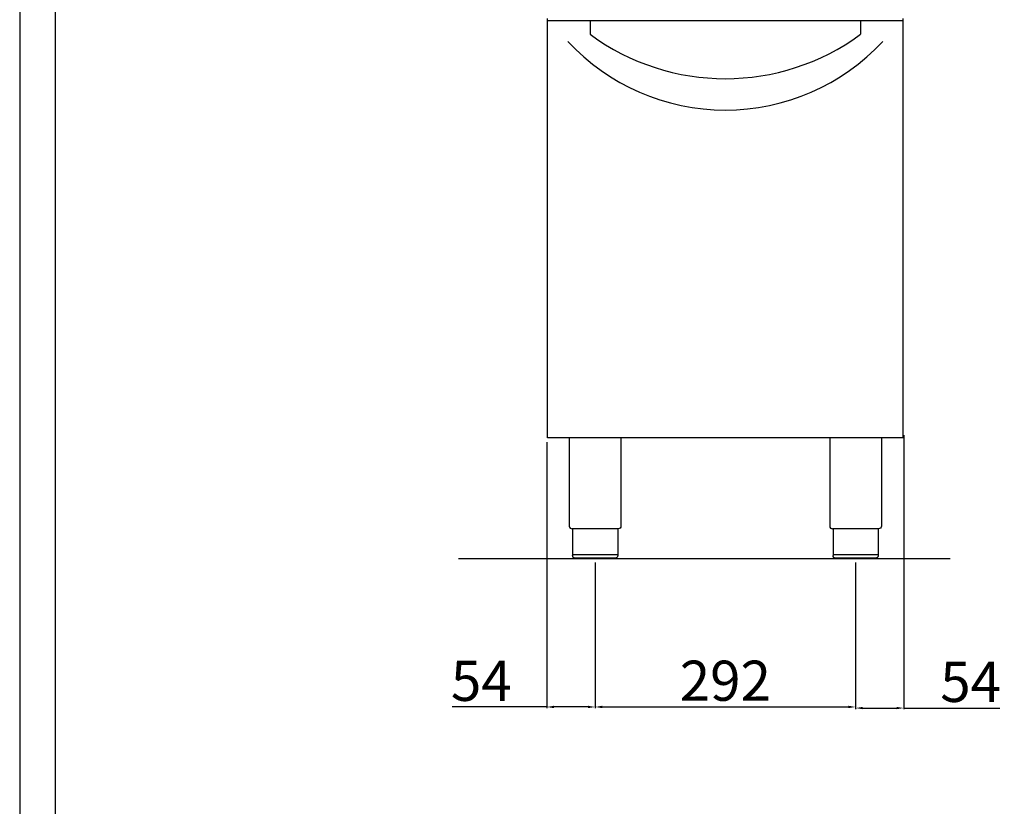
# Model space of a CAD drawing. Units: millimetres. Extents: x -16888 to -14116, y -18603 to -14683.
# Drawn here: x -16888 to -15784, y -16376 to -15494 of the extents above; entities that cross this region are included whole.
import ezdxf

# ---------------------------------------------------------------- set-up
doc = ezdxf.new("R2010")
doc.units = ezdxf.units.MM
doc.layers.add('QUOTE', color=3, linetype='Continuous')
doc.styles.get("Standard").update_dxf_attribs({"font": 'arial.ttf', "height": 45})
doc.dimstyles.new('ISO-25', dxfattribs={"dimtxt": 45, "dimasz": 8, "dimexe": 1.25, "dimexo": 5, "dimtad": 1, "dimtxsty": 'Standard', "dimcen": 2.5, "dimadec": 0, "dimazin": 0, "dimtfac": 1, "dimtmove": 0, "dimatfit": 3, "dimfxl": 1, "dimarcsym": 0})

# ---------------------------------------------------------------- blocks, each defined once
blk = doc.blocks.new('*D663')
at = {"color": 0, "lineweight": -2}
for p, q in [((-16242.8, -16103.1), (-16242.8, -16266.1)), ((-15950.8, -16103.1), (-15950.8, -16266.1)), ((-16234.8, -16264.9), (-15958.8, -16264.9))]:
    blk.add_line(p, q, dxfattribs=at)
at = {"color": 0}
for points in [[(-16234.8, -16263.5), (-16234.8, -16266.2), (-16242.8, -16264.9)], [(-15958.8, -16263.5), (-15958.8, -16266.2), (-15950.8, -16264.9)]]:
    blk.add_solid(points, dxfattribs=at)
at = {"layer": 'Defpoints', "color": 0}
for p in [(-16242.8, -16098.1), (-15950.8, -16098.1), (-15950.8, -16264.9)]:
    blk.add_point(p, dxfattribs=at)
at = {"color": 0, "insert": (-16096.8, -16241.3), "char_height": 45, "attachment_point": 5}
blk.add_mtext('292', dxfattribs=at)
blk = doc.blocks.new('*D664')
at = {"color": 0, "lineweight": -2}
for p, q in [((-16296.9, -15968.1), (-16296.9, -16266.1)), ((-16242.8, -16103.1), (-16242.8, -16266.1)), ((-16296.9, -16264.9), (-16403.2, -16264.9)), ((-16250.8, -16264.9), (-16288.9, -16264.9))]:
    blk.add_line(p, q, dxfattribs=at)
at = {"color": 0}
for points in [[(-16288.9, -16263.5), (-16288.9, -16266.2), (-16296.9, -16264.9)], [(-16250.8, -16263.5), (-16250.8, -16266.2), (-16242.8, -16264.9)]]:
    blk.add_solid(points, dxfattribs=at)
at = {"layer": 'Defpoints', "color": 0}
for p in [(-16296.9, -15963.1), (-16242.8, -16098.1), (-16242.8, -16264.9)]:
    blk.add_point(p, dxfattribs=at)
at = {"color": 0, "insert": (-16370.4, -16241.4), "char_height": 45, "attachment_point": 5}
blk.add_mtext('54', dxfattribs=at)
blk = doc.blocks.new('*D471')
at = {"color": 0, "lineweight": -2}
for p, q in [((-15896.8, -15960.3), (-15896.8, -16267.4)), ((-15950.8, -16103.7), (-15950.8, -16267.4)), ((-15942.8, -16266.1), (-15904.8, -16266.1)), ((-15896.8, -16266.1), (-15789.1, -16266.1))]:
    blk.add_line(p, q, dxfattribs=at)
at = {"color": 0}
for points in [[(-15942.8, -16264.8), (-15942.8, -16267.4), (-15950.8, -16266.1)], [(-15904.8, -16264.8), (-15904.8, -16267.4), (-15896.8, -16266.1)]]:
    blk.add_solid(points, dxfattribs=at)
at = {"layer": 'Defpoints', "color": 0}
for p in [(-15896.8, -15955.3), (-15950.8, -16098.7), (-15896.8, -16266.1)]:
    blk.add_point(p, dxfattribs=at)
at = {"color": 0, "insert": (-15821.8, -16242.6), "char_height": 45, "attachment_point": 5}
blk.add_mtext('54', dxfattribs=at)

msp = doc.modelspace()

# ---------------------------------------------------------------- linework, layer by layer
at = {"color": 6}
for points in [[(-16887.9, -18603.4), (-14115.9, -18603.4), (-14115.9, -14683), (-16887.9, -14683)], [(-16848.3, -18563.8), (-14155.5, -18563.8), (-14155.5, -14854.6), (-16848.3, -14854.6)]]:
    msp.add_lwpolyline(points, close=True, dxfattribs=at)
at = {"layer": 'QUOTE', "color": 7}
for p, q in [((-16296.3, -15963.1), (-16296.3, -15493.1)), ((-15897.3, -15495.8), (-16296.3, -15495.8)), ((-16248.3, -15495.8), (-16248.3, -15510.8)), ((-15945.3, -15495.8), (-15945.3, -15510.8)), ((-15897.3, -15963.1), (-15897.3, -15493.1)), ((-15897.3, -15963.1), (-16296.3, -15963.1)), ((-16271.8, -15963.1), (-16271.8, -16062.1)), ((-16213.8, -15963.1), (-16213.8, -16062.1)), ((-15979.8, -15963.1), (-15979.8, -16062.1)), ((-15921.8, -15963.1), (-15921.8, -16062.1)), ((-16217.1, -16065.1), (-16268.5, -16065.1)), ((-16268.1, -16065.1), (-16268.1, -16095.1)), ((-16217.5, -16065.1), (-16217.5, -16095.1)), ((-15925.1, -16065.1), (-15976.5, -16065.1)), ((-15976.1, -16065.1), (-15976.1, -16095.1)), ((-15925.5, -16065.1), (-15925.5, -16095.1)), ((-15844.6, -16098.7), (-16395.8, -16098.7)), ((-16268.1, -16094.1), (-16217.5, -16094.1)), ((-16220.5, -16098.1), (-16265.1, -16098.1)), ((-15976.1, -16094.1), (-15925.5, -16094.1)), ((-15928.5, -16098.1), (-15973.1, -16098.1))]:
    msp.add_line(p, q, dxfattribs=at)
for centre, radius, start, end in [((-16096.8, -15355), 240.8, 222.8606, 317.1394), ((-16096.8, -15304.9), 255.7, 233.6607, 306.3393), ((-16268.8, -16062.1), 3, 180, 275.7392), ((-15976.8, -16062.1), 3, 180, 275.7392)]:
    msp.add_arc(centre, radius, start, end, dxfattribs=at)
at = {"layer": 'QUOTE', "color": 7, "extrusion": (0, 0, -1)}
for centre, start, end in [((16216.8, -16062.1), 179.9999, 275.7393), ((15924.8, -16062.1), 179.9999, 275.7393), ((16265.1, -16095.1), 270, 0), ((15973.1, -16095.1), 270, 0)]:
    msp.add_arc(centre, 3, start, end, dxfattribs=at)
at = {"layer": 'QUOTE', "color": 7}
for points in [[(-16217.5, -16095.1), (-16217.5, -16095.2), (-16217.5, -16095.6), (-16217.6, -16096.2), (-16218, -16096.8), (-16218.5, -16097.4), (-16219.1, -16097.8), (-16219.7, -16098), (-16220, -16098.1), (-16220.2, -16098.1), (-16220.3, -16098.1), (-16220.4, -16098.1), (-16220.4, -16098.1), (-16220.5, -16098.1)], [(-15925.5, -16095.1), (-15925.5, -16095.2), (-15925.5, -16095.6), (-15925.6, -16096.2), (-15926, -16096.8), (-15926.5, -16097.4), (-15927.1, -16097.8), (-15927.7, -16098), (-15928, -16098.1), (-15928.2, -16098.1), (-15928.3, -16098.1), (-15928.4, -16098.1), (-15928.4, -16098.1), (-15928.5, -16098.1)]]:
    msp.add_open_spline(points, degree=3, knots=[0, 0, 0, 0, 0.432819, 1.009911, 1.875548, 2.45264, 3.606824, 4.039644, 4.328192, 4.472476, 4.616917, 4.66487, 4.71282, 4.71282, 4.71282, 4.71282], dxfattribs=at)

# ---------------------------------------------------------------- dimensions: what is measured, and where the dimension line sits
at = {"color": 3}
for base, p1, p2, picture, middle in [((-15896.8, -16266.1), (-15950.8, -16098.7), (-15896.8, -15955.3), '*D471', (-15821.8, -16266.1)), ((-16242.8, -16264.9), (-16296.9, -15963.1), (-16242.8, -16098.1), '*D664', (-16370.4, -16264.9))]:
    dim = msp.add_linear_dim(base=base, p1=p1, p2=p2, dimstyle='ISO-25', override={"dimtxt": 30, "dimdec": 0}, dxfattribs=at)
    dim.commit()
    dim.dimension.update_dxf_attribs({"geometry": picture, "text_midpoint": middle, "dimtype": 160})
dim = msp.add_linear_dim(base=(-15950.8, -16264.9), p1=(-16242.8, -16098.1), p2=(-15950.8, -16098.1), dimstyle='ISO-25', override={"dimtxt": 30, "dimdec": 0}, dxfattribs=at)
dim.commit()
dim.dimension.update_dxf_attribs({"geometry": '*D663', "text_midpoint": (-16096.8, -16241.3)})

doc.saveas('drawing.dxf')
